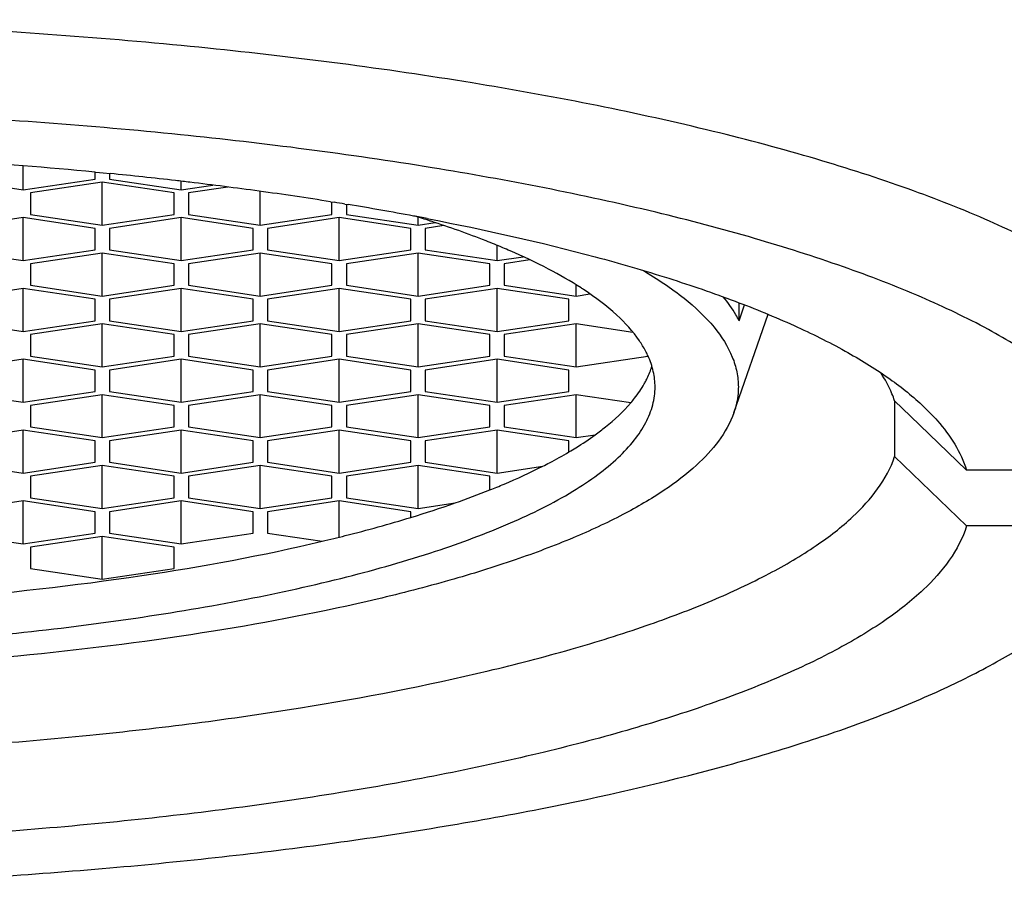
# Model space of a CAD drawing. Units: millimetres. Extents: x 8 to 286, y 9 to 201.
# Drawn here: x 174 to 178, y 156 to 159 of the extents above; entities that cross this region are included whole.
import ezdxf

# ---------------------------------------------------------------- set-up
doc = ezdxf.new("R2010")
doc.units = ezdxf.units.MM
doc.header["$LTSCALE"] = 16.335
doc.layers.get('0').update_dxf_attribs({"linetype": 'CONTINUOUS'})
doc.layers.add('02___PRT_ALL_AXES', color=7, linetype='CONTINUOUS')

msp = doc.modelspace()

# ---------------------------------------------------------------- linework, layer by layer
at = {"color": 7, "linetype": 'Continuous'}
for p, q in [((173.7596, 158.8033), (173.7596, 158.8949)), ((174.034, 158.8711), (174.0374, 158.8708)), ((174.0346, 158.8444), (174.0346, 158.8711)), ((174.0374, 158.8708), (174.0661, 158.868)), ((174.0661, 158.868), (174.0922, 158.8654)), ((174.0896, 158.8654), (174.0896, 158.8444)), ((173.4846, 158.8444), (173.7596, 158.8033)), ((173.7596, 158.8033), (174.0346, 158.8444)), ((174.0621, 158.8321), (173.7871, 158.791)), ((174.0621, 158.6677), (174.0621, 158.8321)), ((174.3371, 158.791), (174.0621, 158.8321)), ((174.0896, 158.8444), (174.3646, 158.8033)), ((174.3646, 158.8033), (174.3646, 158.8356)), ((174.3646, 158.8033), (174.4853, 158.8214)), ((173.7871, 158.791), (173.7871, 158.7088)), ((174.3371, 158.7088), (174.3371, 158.791)), ((174.5436, 158.8136), (174.3921, 158.791)), ((174.3921, 158.791), (174.3921, 158.7088)), ((174.6671, 158.6677), (174.6671, 158.7973)), ((174.9369, 158.7575), (174.9503, 158.7553)), ((174.9421, 158.7088), (174.9421, 158.7564)), ((174.9909, 158.7488), (175.0041, 158.7466)), ((174.9971, 158.7473), (174.9971, 158.7088)), ((173.7871, 158.7088), (174.0621, 158.6677)), ((174.0621, 158.6677), (174.3371, 158.7088)), ((174.3921, 158.7088), (174.6671, 158.6677)), ((174.6671, 158.6677), (174.9421, 158.7088)), ((174.9971, 158.7088), (175.2721, 158.6677)), ((173.7596, 158.6965), (173.4846, 158.6554)), ((173.7596, 158.5321), (173.7596, 158.6965)), ((174.0346, 158.6554), (173.7596, 158.6965)), ((174.3646, 158.6965), (174.0896, 158.6554)), ((174.3646, 158.5321), (174.3646, 158.6965)), ((174.6396, 158.6554), (174.3646, 158.6965)), ((174.9696, 158.6965), (174.6946, 158.6554)), ((174.9696, 158.5321), (174.9696, 158.6965)), ((175.2446, 158.6554), (174.9696, 158.6965)), ((175.2721, 158.6677), (175.2721, 158.6991)), ((175.2721, 158.6677), (175.3371, 158.6774)), ((175.3066, 158.6929), (175.3132, 158.6916)), ((174.0346, 158.5732), (174.0346, 158.6554)), ((174.0896, 158.6554), (174.0896, 158.5732)), ((174.6396, 158.5732), (174.6396, 158.6554)), ((174.6946, 158.6554), (174.6946, 158.5732)), ((175.2446, 158.5732), (175.2446, 158.6554)), ((175.3705, 158.666), (175.2996, 158.6554)), ((175.2996, 158.6554), (175.2996, 158.5732)), ((173.4846, 158.5732), (173.7596, 158.5321)), ((173.7596, 158.5321), (174.0346, 158.5732)), ((174.0621, 158.5609), (173.7871, 158.5198)), ((174.0621, 158.3965), (174.0621, 158.5609)), ((174.3371, 158.5198), (174.0621, 158.5609)), ((174.0896, 158.5732), (174.3646, 158.5321)), ((174.3646, 158.5321), (174.6396, 158.5732)), ((174.6671, 158.5609), (174.3921, 158.5198)), ((174.6671, 158.3965), (174.6671, 158.5609)), ((174.9421, 158.5198), (174.6671, 158.5609)), ((174.6946, 158.5732), (174.9696, 158.5321)), ((174.9696, 158.5321), (175.2446, 158.5732)), ((175.2721, 158.5609), (174.9971, 158.5198)), ((175.2721, 158.3965), (175.2721, 158.5609)), ((175.5471, 158.5198), (175.2721, 158.5609)), ((175.2996, 158.5732), (175.5746, 158.5321)), ((175.5746, 158.5321), (175.5746, 158.5901)), ((173.7871, 158.5198), (173.7871, 158.4376)), ((174.3371, 158.4376), (174.3371, 158.5198)), ((174.3921, 158.5198), (174.3921, 158.4376)), ((174.9421, 158.4376), (174.9421, 158.5198)), ((174.9971, 158.5198), (174.9971, 158.4376)), ((175.5471, 158.4376), (175.5471, 158.5198)), ((175.5746, 158.5321), (175.6739, 158.5469)), ((175.7002, 158.5344), (175.6021, 158.5198)), ((175.6021, 158.5198), (175.6021, 158.4376)), ((173.7596, 158.4253), (173.4846, 158.3842)), ((173.7596, 158.2609), (173.7596, 158.4253)), ((174.0346, 158.3842), (173.7596, 158.4253)), ((173.7871, 158.4376), (174.0621, 158.3965)), ((174.0621, 158.3965), (174.3371, 158.4376)), ((174.3646, 158.4253), (174.0896, 158.3842)), ((174.3646, 158.2609), (174.3646, 158.4253)), ((174.6396, 158.3842), (174.3646, 158.4253)), ((174.3921, 158.4376), (174.6671, 158.3965)), ((174.6671, 158.3965), (174.9421, 158.4376)), ((174.9696, 158.4253), (174.6946, 158.3842)), ((174.9696, 158.2609), (174.9696, 158.4253)), ((175.2446, 158.3842), (174.9696, 158.4253)), ((174.9971, 158.4376), (175.2721, 158.3965)), ((175.2721, 158.3965), (175.5471, 158.4376)), ((175.5746, 158.4253), (175.2996, 158.3842)), ((175.5746, 158.2609), (175.5746, 158.4253)), ((175.8496, 158.3842), (175.5746, 158.4253)), ((175.6021, 158.4376), (175.8771, 158.3965)), ((175.8771, 158.3965), (175.8771, 158.4388)), ((175.8771, 158.3965), (175.9297, 158.4044)), ((174.0346, 158.302), (174.0346, 158.3842)), ((174.0896, 158.3842), (174.0896, 158.302)), ((174.6396, 158.302), (174.6396, 158.3842)), ((174.6946, 158.3842), (174.6946, 158.302)), ((175.2446, 158.302), (175.2446, 158.3842)), ((175.2996, 158.3842), (175.2996, 158.302)), ((175.8496, 158.302), (175.8496, 158.3842)), ((176.5017, 158.3016), (176.5017, 158.3704)), ((173.4846, 158.302), (173.7596, 158.2609)), ((173.7596, 158.2609), (174.0346, 158.302)), ((174.0896, 158.302), (174.3646, 158.2609)), ((174.3646, 158.2609), (174.6396, 158.302)), ((174.6946, 158.302), (174.9696, 158.2609)), ((174.9696, 158.2609), (175.2446, 158.302)), ((175.2996, 158.302), (175.5746, 158.2609)), ((175.5746, 158.2609), (175.8496, 158.302)), ((174.0621, 158.2897), (173.7871, 158.2486)), ((174.0621, 158.1253), (174.0621, 158.2897)), ((174.3371, 158.2486), (174.0621, 158.2897)), ((174.6671, 158.2897), (174.3921, 158.2486)), ((174.6671, 158.1253), (174.6671, 158.2897)), ((174.9421, 158.2486), (174.6671, 158.2897)), ((175.2721, 158.2897), (174.9971, 158.2486)), ((175.2721, 158.1253), (175.2721, 158.2897)), ((175.5471, 158.2486), (175.2721, 158.2897)), ((175.8771, 158.2897), (175.6021, 158.2486)), ((175.8771, 158.1253), (175.8771, 158.2897)), ((176.0946, 158.2572), (175.8771, 158.2897)), ((173.7871, 158.2486), (173.7871, 158.1664)), ((174.3371, 158.1664), (174.3371, 158.2486)), ((174.3921, 158.2486), (174.3921, 158.1664)), ((174.9421, 158.1664), (174.9421, 158.2486)), ((174.9971, 158.2486), (174.9971, 158.1664)), ((175.5471, 158.1664), (175.5471, 158.2486)), ((175.6021, 158.2486), (175.6021, 158.1664)), ((173.7596, 158.154), (173.4846, 158.113)), ((173.7596, 157.9897), (173.7596, 158.154)), ((174.0346, 158.113), (173.7596, 158.154)), ((173.7871, 158.1664), (174.0621, 158.1253)), ((174.0621, 158.1253), (174.3371, 158.1664)), ((174.3646, 158.154), (174.0896, 158.113)), ((174.3646, 157.9897), (174.3646, 158.154)), ((174.6396, 158.113), (174.3646, 158.154)), ((174.3921, 158.1664), (174.6671, 158.1253)), ((174.6671, 158.1253), (174.9421, 158.1664)), ((174.9696, 158.154), (174.6946, 158.113)), ((174.9696, 157.9897), (174.9696, 158.154)), ((175.2446, 158.113), (174.9696, 158.154)), ((174.9971, 158.1664), (175.2721, 158.1253)), ((175.2721, 158.1253), (175.5471, 158.1664)), ((175.5746, 158.154), (175.2996, 158.113)), ((175.5746, 157.9897), (175.5746, 158.154)), ((175.8496, 158.113), (175.5746, 158.154)), ((175.6021, 158.1664), (175.8771, 158.1253)), ((175.8771, 158.1253), (176.1521, 158.1664)), ((174.0346, 158.0308), (174.0346, 158.113)), ((174.0896, 158.113), (174.0896, 158.0308)), ((174.6396, 158.0308), (174.6396, 158.113)), ((174.6946, 158.113), (174.6946, 158.0308)), ((175.2446, 158.0308), (175.2446, 158.113)), ((175.2996, 158.113), (175.2996, 158.0308)), ((175.8496, 158.0308), (175.8496, 158.113)), ((173.4846, 158.0308), (173.7596, 157.9897)), ((173.7596, 157.9897), (174.0346, 158.0308)), ((174.0896, 158.0308), (174.3646, 157.9897)), ((174.3646, 157.9897), (174.6396, 158.0308)), ((174.6946, 158.0308), (174.9696, 157.9897)), ((174.9696, 157.9897), (175.2446, 158.0308)), ((175.2996, 158.0308), (175.5746, 157.9897)), ((175.5746, 157.9897), (175.8496, 158.0308)), ((174.0621, 158.0184), (173.7871, 157.9773)), ((174.0621, 157.8541), (174.0621, 158.0184)), ((174.3371, 157.9773), (174.0621, 158.0184)), ((174.6671, 158.0184), (174.3921, 157.9773)), ((174.6671, 157.8541), (174.6671, 158.0184)), ((174.9421, 157.9773), (174.6671, 158.0184)), ((175.2721, 158.0184), (174.9971, 157.9773)), ((175.2721, 157.8541), (175.2721, 158.0184)), ((175.5471, 157.9773), (175.2721, 158.0184)), ((175.8771, 158.0184), (175.6021, 157.9773)), ((175.8771, 157.8541), (175.8771, 158.0184)), ((176.0864, 157.9872), (175.8771, 158.0184)), ((177.0971, 157.9955), (177.0971, 157.782)), ((177.158, 157.9369), (177.0971, 157.9955)), ((173.7871, 157.9773), (173.7871, 157.8952)), ((174.3371, 157.8952), (174.3371, 157.9773)), ((174.3921, 157.9773), (174.3921, 157.8952)), ((174.9421, 157.8952), (174.9421, 157.9773)), ((174.9971, 157.9773), (174.9971, 157.8952)), ((175.5471, 157.8952), (175.5471, 157.9773)), ((175.6021, 157.9773), (175.6021, 157.8952)), ((177.373, 157.7298), (177.158, 157.9369)), ((173.7596, 157.8828), (173.4846, 157.8417)), ((173.7596, 157.7185), (173.7596, 157.8828)), ((174.0346, 157.8417), (173.7596, 157.8828)), ((173.7871, 157.8952), (174.0621, 157.8541)), ((174.0621, 157.8541), (174.3371, 157.8952)), ((174.3646, 157.8828), (174.0896, 157.8417)), ((174.3646, 157.7185), (174.3646, 157.8828)), ((174.6396, 157.8417), (174.3646, 157.8828)), ((174.3921, 157.8952), (174.6671, 157.8541)), ((174.6671, 157.8541), (174.9421, 157.8952)), ((174.9696, 157.8828), (174.6946, 157.8417)), ((174.9696, 157.7185), (174.9696, 157.8828)), ((175.2446, 157.8417), (174.9696, 157.8828)), ((174.9971, 157.8952), (175.2721, 157.8541)), ((175.2721, 157.8541), (175.5471, 157.8952)), ((175.5746, 157.8828), (175.2996, 157.8417)), ((175.5746, 157.7185), (175.5746, 157.8828)), ((175.8496, 157.8417), (175.5746, 157.8828)), ((175.6021, 157.8952), (175.8771, 157.8541)), ((174.0346, 157.7596), (174.0346, 157.8417)), ((174.0896, 157.8417), (174.0896, 157.7596)), ((174.6396, 157.7596), (174.6396, 157.8417)), ((174.6946, 157.8417), (174.6946, 157.7596)), ((175.2446, 157.7596), (175.2446, 157.8417)), ((175.2996, 157.8417), (175.2996, 157.7596)), ((175.8496, 157.7993), (175.8496, 157.8417)), ((175.8771, 157.8541), (175.9503, 157.865)), ((177.0971, 157.782), (177.373, 157.5163)), ((173.4846, 157.7596), (173.7596, 157.7185)), ((173.7596, 157.7185), (174.0346, 157.7596)), ((174.0621, 157.7472), (173.7871, 157.7061)), ((174.0621, 157.5829), (174.0621, 157.7472)), ((174.3371, 157.7061), (174.0621, 157.7472)), ((174.0896, 157.7596), (174.3646, 157.7185)), ((174.3646, 157.7185), (174.6396, 157.7596)), ((174.6671, 157.7472), (174.3921, 157.7061)), ((174.6671, 157.5829), (174.6671, 157.7472)), ((174.9421, 157.7061), (174.6671, 157.7472)), ((174.6946, 157.7596), (174.9696, 157.7185)), ((174.9696, 157.7185), (175.2446, 157.7596)), ((175.2721, 157.7472), (174.9971, 157.7061)), ((175.2721, 157.5829), (175.2721, 157.7472)), ((175.5471, 157.7061), (175.2721, 157.7472)), ((175.2996, 157.7596), (175.5746, 157.7185)), ((175.5746, 157.7185), (175.7494, 157.7446)), ((178.0074, 157.7298), (177.373, 157.7298)), ((173.7871, 157.7061), (173.7871, 157.6239)), ((174.3371, 157.6239), (174.3371, 157.7061)), ((174.3921, 157.7061), (174.3921, 157.6239)), ((174.9421, 157.6239), (174.9421, 157.7061)), ((174.9971, 157.7061), (174.9971, 157.6239)), ((175.5471, 157.6539), (175.5471, 157.7061)), ((173.7596, 157.6116), (173.4846, 157.5705)), ((173.7596, 157.4472), (173.7596, 157.6116)), ((174.0346, 157.5705), (173.7596, 157.6116)), ((173.7871, 157.6239), (174.0621, 157.5829)), ((174.0621, 157.5829), (174.3371, 157.6239)), ((174.3646, 157.6116), (174.0896, 157.5705)), ((174.3646, 157.4472), (174.3646, 157.6116)), ((174.6396, 157.5705), (174.3646, 157.6116)), ((174.3921, 157.6239), (174.6671, 157.5829)), ((174.6671, 157.5829), (174.9421, 157.6239)), ((174.9696, 157.6116), (174.6946, 157.5705)), ((174.9696, 157.473), (174.9696, 157.6116)), ((175.2446, 157.5705), (174.9696, 157.6116)), ((174.9971, 157.6239), (175.2721, 157.5829)), ((175.2721, 157.5829), (175.414, 157.6041)), ((174.0346, 157.4883), (174.0346, 157.5705)), ((174.0896, 157.5705), (174.0896, 157.4883)), ((174.6396, 157.4883), (174.6396, 157.5705)), ((174.6946, 157.5705), (174.6946, 157.4883)), ((175.2446, 157.5486), (175.2446, 157.5705)), ((178.0074, 157.5163), (177.373, 157.5163)), ((173.4846, 157.4883), (173.7596, 157.4472)), ((173.7596, 157.4472), (174.0346, 157.4883)), ((174.0621, 157.476), (173.7871, 157.4349)), ((174.0621, 157.3116), (174.0621, 157.476)), ((174.3371, 157.4349), (174.0621, 157.476)), ((174.0896, 157.4883), (174.3646, 157.4472)), ((174.3646, 157.4472), (174.6396, 157.4883)), ((174.6946, 157.4883), (174.9039, 157.4571)), ((173.7871, 157.4349), (173.7871, 157.3527)), ((174.3371, 157.3527), (174.3371, 157.4349)), ((173.7871, 157.3527), (174.0621, 157.3116)), ((174.0621, 157.3116), (174.3371, 157.3527))]:
    msp.add_line(p, q, dxfattribs=at)
for centre, radius, start, end in [((172.3569, 141.311), 17.64, 84.54433, 86.33599), ((172.5083, 142.9391), 16.0049, 83.41665, 84.32062), ((172.5833, 143.6048), 15.335, 83.20593, 83.41009), ((172.6543, 144.194), 14.7415, 82.16878, 83.20905), ((172.8199, 145.4084), 13.5159, 80.98846, 82.16252), ((172.9582, 146.2991), 12.6145, 80.72722, 80.91395), ((173.0728, 146.9904), 11.9138, 79.45078, 80.67077), ((173.2341, 147.8738), 11.0158, 79.15575, 79.43428), ((173.9188, 154.3549), 4.5495, 72.5711, 72.8045), ((173.9578, 154.479), 4.4194, 72.1897, 72.5718), ((173.9925, 154.5871), 4.3058, 72.0194, 72.1888), ((174.5428, 156.0763), 2.7177, 66.5565, 67.1887), ((175.1943, 157.3379), 1.2961, 56.5987, 57.191), ((175.8366, 158.0233), 0.3472, 24.3492, 25.836), ((175.8063, 158.2478), 0.3813, 330.5034, 331.6765), ((174.2677, 160.8684), 3.4597, 289.3497, 291.7041), ((173.9916, 161.6653), 4.3031, 286.9288, 289.3017)]:
    msp.add_arc(centre, radius, start, end, dxfattribs=at)
for points, knots in [([(178.283, 157.9955), (178.2694, 158.047), (178.2194, 158.1533), (178.0961, 158.2979), (177.923, 158.4373), (177.7014, 158.5715), (177.4327, 158.6997), (177.1189, 158.821), (176.7626, 158.9343), (176.2142, 159.0787), (175.4456, 159.2284), (174.4436, 159.3574), (173.3649, 159.4368), (172.6238, 159.4546), (172.2471, 159.4546)], [0, 0, 0, 0, 0.024983, 0.05403, 0.088395, 0.128701, 0.175163, 0.227742, 0.28623, 0.350296, 0.493368, 0.652777, 0.823496, 1, 1, 1, 1]), ([(178.0074, 157.7298), (177.9938, 157.779), (177.9449, 157.8802), (177.8259, 158.0177), (177.6597, 158.1504), (177.4474, 158.278), (177.1904, 158.4), (176.8906, 158.5154), (176.5504, 158.6231), (176.0273, 158.7604), (175.2945, 158.9027), (174.3395, 159.0254), (173.3118, 159.1009), (172.2471, 159.1264), (171.1824, 159.1009), (170.1547, 159.0254), (169.1997, 158.9027), (168.467, 158.7604), (167.9439, 158.6231), (167.6037, 158.5154), (167.3038, 158.4), (167.0468, 158.278), (166.8345, 158.1504), (166.6683, 158.0177), (166.5494, 157.8802), (166.5005, 157.779), (166.4869, 157.7298)], [0, 0, 0, 0, 0.012527, 0.027108, 0.044351, 0.064559, 0.087835, 0.114157, 0.143421, 0.17546, 0.24697, 0.326604, 0.411865, 0.5, 0.588135, 0.673396, 0.75303, 0.82454, 0.856579, 0.885843, 0.912165, 0.935441, 0.955649, 0.972892, 0.987473, 1, 1, 1, 1]), ([(175.3132, 158.6916), (175.5271, 158.6505), (175.8356, 158.5818), (176.2251, 158.4689), (176.4797, 158.3817), (176.7056, 158.2893), (176.9015, 158.1926), (177.0661, 158.092), (177.1608, 158.0177), (177.2016, 157.9797)], [0, 0, 0, 0, 0.320585, 0.464577, 0.596717, 0.716484, 0.823562, 0.917937, 1, 1, 1, 1]), ([(175.5965, 158.5814), (175.5752, 158.5904), (175.4847, 158.6271), (175.3926, 158.6597), (175.3217, 158.6827)], [0, 0, 0, 0, 0.236643, 1, 1, 1, 1]), ([(175.8966, 158.4273), (175.8559, 158.4534), (175.7667, 158.5044), (175.6738, 158.5481), (175.6241, 158.5697)], [0, 0, 0, 0, 0.471136, 1, 1, 1, 1]), ([(176.1198, 158.2249), (176.0951, 158.2612), (176.0292, 158.333), (175.9516, 158.391), (175.9078, 158.4199)], [0, 0, 0, 0, 0.455599, 1, 1, 1, 1]), ([(176.1491, 158.1746), (176.1471, 158.1788), (176.1383, 158.1961), (176.1281, 158.2127), (176.1198, 158.2249)], [0, 0, 0, 0, 0.242912, 1, 1, 1, 1]), ([(176.1796, 158.0481), (176.1796, 158.068), (176.1749, 158.1088), (176.1615, 158.1475), (176.1529, 158.1664)], [0, 0, 0, 0, 0.488855, 1, 1, 1, 1]), ([(176.1419, 158.0669), (176.1446, 158.0719), (176.1546, 158.0915), (176.1628, 158.1121), (176.1676, 158.1278)], [0, 0, 0, 0, 0.25771, 1, 1, 1, 1]), ([(177.0971, 157.9955), (177.0941, 158.0046), (177.0802, 158.0421), (177.0607, 158.0775), (177.0438, 158.1029)], [0, 0, 0, 0, 0.239189, 1, 1, 1, 1]), ([(175.6258, 157.5273), (175.7078, 157.5629), (175.8228, 157.6195), (175.9578, 157.7088), (176.0372, 157.7738), (176.0999, 157.8403), (176.1454, 157.9083), (176.1733, 157.9777), (176.1796, 158.0251), (176.1796, 158.0481)], [0, 0, 0, 0, 0.336183, 0.47986, 0.607842, 0.721301, 0.822222, 0.913693, 1, 1, 1, 1]), ([(176.0864, 157.9872), (176.0915, 157.9931), (176.1104, 158.0162), (176.1273, 158.0409), (176.1382, 158.0601)], [0, 0, 0, 0, 0.26191, 1, 1, 1, 1]), ([(175.9503, 157.865), (175.9637, 157.8747), (176.0123, 157.9116), (176.0575, 157.9534), (176.0864, 157.9872)], [0, 0, 0, 0, 0.271419, 1, 1, 1, 1]), ([(177.2016, 157.9797), (177.2226, 157.9601), (177.2938, 157.888), (177.3514, 157.7995), (177.373, 157.7298)], [0, 0, 0, 0, 0.282391, 1, 1, 1, 1]), ([(175.8496, 157.7993), (175.8586, 157.8047), (175.8929, 157.8254), (175.9263, 157.8476), (175.9503, 157.865)], [0, 0, 0, 0, 0.260787, 1, 1, 1, 1]), ([(172.2471, 156.6289), (172.5468, 156.6289), (173.1368, 156.6429), (173.9961, 156.7054), (174.7956, 156.8071), (175.4101, 156.9251), (175.8499, 157.0389), (176.1368, 157.1284), (176.3906, 157.2242), (176.6089, 157.3255), (176.7908, 157.432), (176.9671, 157.5672), (177.068, 157.6933), (177.0971, 157.782)], [0, 0, 0, 0, 0.175385, 0.345147, 0.503913, 0.646776, 0.710929, 0.769639, 0.822573, 0.869514, 0.9104, 0.945396, 1, 1, 1, 1]), ([(175.7494, 157.7446), (175.7582, 157.749), (175.792, 157.7665), (175.8253, 157.785), (175.8496, 157.7993)], [0, 0, 0, 0, 0.258483, 1, 1, 1, 1]), ([(175.5471, 157.6539), (175.5652, 157.6611), (175.6335, 157.6892), (175.7008, 157.72), (175.7494, 157.7446)], [0, 0, 0, 0, 0.262976, 1, 1, 1, 1]), ([(174.9039, 157.4571), (174.9337, 157.4641), (175.048, 157.4921), (175.1614, 157.5233), (175.2446, 157.5486)], [0, 0, 0, 0, 0.260496, 1, 1, 1, 1]), ([(177.373, 157.5163), (177.3439, 157.4226), (177.239, 157.2885), (177.0542, 157.1451), (176.863, 157.032), (176.633, 156.9245), (176.3653, 156.8228), (176.0622, 156.7278), (175.5972, 156.6068), (174.9468, 156.4815), (174.1002, 156.3734), (173.1898, 156.307), (172.2471, 156.2845), (171.3044, 156.307), (170.3941, 156.3734), (169.5474, 156.4815), (168.8971, 156.6068), (168.4321, 156.7278), (168.129, 156.8228), (167.8612, 156.9245), (167.6312, 157.032), (167.44, 157.1451), (167.2552, 157.2885), (167.1503, 157.4226), (167.1212, 157.5163)], [0, 0, 0, 0, 0.027158, 0.044572, 0.064939, 0.088347, 0.114769, 0.144098, 0.176167, 0.247637, 0.327118, 0.412143, 0.5, 0.587857, 0.672882, 0.752363, 0.823833, 0.855902, 0.885231, 0.911653, 0.935061, 0.955428, 0.972842, 1, 1, 1, 1]), ([(172.2471, 157.0303), (172.5823, 157.0303), (173.0788, 157.0464), (173.7262, 157.102), (174.1808, 157.1586), (174.6033, 157.2297), (174.9869, 157.3141), (175.3251, 157.4102), (175.5319, 157.4865), (175.6258, 157.5273)], [0, 0, 0, 0, 0.29283, 0.433571, 0.567626, 0.692972, 0.807797, 0.910544, 1, 1, 1, 1]), ([(173.4296, 157.2368), (173.6917, 157.2582), (174.1862, 157.3131), (174.6759, 157.403), (174.9039, 157.4571)], [0, 0, 0, 0, 0.528814, 1, 1, 1, 1]), ([(166.6833, 157.2226), (166.7283, 157.1807), (166.8324, 157.0987), (167.0133, 156.9875), (167.2282, 156.8804), (167.4758, 156.7781), (167.7546, 156.6813), (168.1811, 156.5558), (168.7793, 156.4199), (169.5636, 156.2923), (170.4181, 156.1985), (171.3205, 156.1412), (172.2471, 156.1219), (173.1738, 156.1412), (174.0761, 156.1985), (174.9306, 156.2923), (175.715, 156.4199), (176.3131, 156.5558), (176.7396, 156.6813), (177.0184, 156.7781), (177.266, 156.8804), (177.4809, 156.9875), (177.6618, 157.0987), (177.766, 157.1807), (177.811, 157.2226)], [0, 0, 0, 0, 0.016045, 0.034458, 0.055316, 0.078618, 0.104307, 0.132288, 0.194573, 0.264179, 0.339506, 0.418757, 0.5, 0.581243, 0.660494, 0.735821, 0.805427, 0.867712, 0.895693, 0.921382, 0.944684, 0.965542, 0.983955, 1, 1, 1, 1])]:
    msp.add_open_spline(points, degree=3, knots=knots, dxfattribs=at)
at = {"layer": '02___PRT_ALL_AXES', "color": 7, "linetype": 'Continuous'}
for p, q in [((176.5017, 158.3016), (176.5228, 158.3621)), ((176.4815, 157.9494), (176.6126, 158.3264))]:
    msp.add_line(p, q, dxfattribs=at)
for points, knots in [([(176.1321, 158.495), (176.1874, 158.4629), (176.2857, 158.3982), (176.4048, 158.2876), (176.4697, 158.187), (176.4946, 158.1067), (176.4986, 158.0673), (176.4986, 158.0481)], [0, 0, 0, 0, 0.318474, 0.583659, 0.804635, 0.904119, 1, 1, 1, 1]), ([(176.5017, 158.3016), (176.4978, 158.3094), (176.4804, 158.3415), (176.4589, 158.3714), (176.441, 158.3929)], [0, 0, 0, 0, 0.237523, 1, 1, 1, 1]), ([(176.4986, 158.0481), (176.4986, 158.0398), (176.4972, 158.0063), (176.4897, 157.9731), (176.4814, 157.9492)], [0, 0, 0, 0, 0.246054, 1, 1, 1, 1]), ([(176.4814, 157.9492), (176.4545, 157.8719), (176.3648, 157.7625), (176.2094, 157.645), (176.0497, 157.5524), (175.8584, 157.4645), (175.6364, 157.3812), (175.3858, 157.3035), (175.002, 157.2048), (174.4664, 157.1024), (173.7698, 157.0141), (173.0216, 156.9599), (172.2471, 156.9416), (171.4726, 156.9599), (170.7244, 157.0141), (170.0279, 157.1024), (169.4922, 157.2048), (169.1085, 157.3035), (168.8578, 157.3812), (168.6359, 157.4645), (168.4446, 157.5524), (168.2849, 157.645), (168.1295, 157.7625), (168.0398, 157.8719), (168.0128, 157.9492)], [0, 0, 0, 0, 0.027468, 0.045062, 0.06559, 0.08913, 0.115647, 0.14503, 0.177115, 0.248502, 0.327771, 0.412493, 0.5, 0.587507, 0.672229, 0.751498, 0.822885, 0.85497, 0.884353, 0.91087, 0.93441, 0.954938, 0.972532, 1, 1, 1, 1])]:
    msp.add_open_spline(points, degree=3, knots=knots, dxfattribs=at)

doc.saveas('drawing.dxf')
